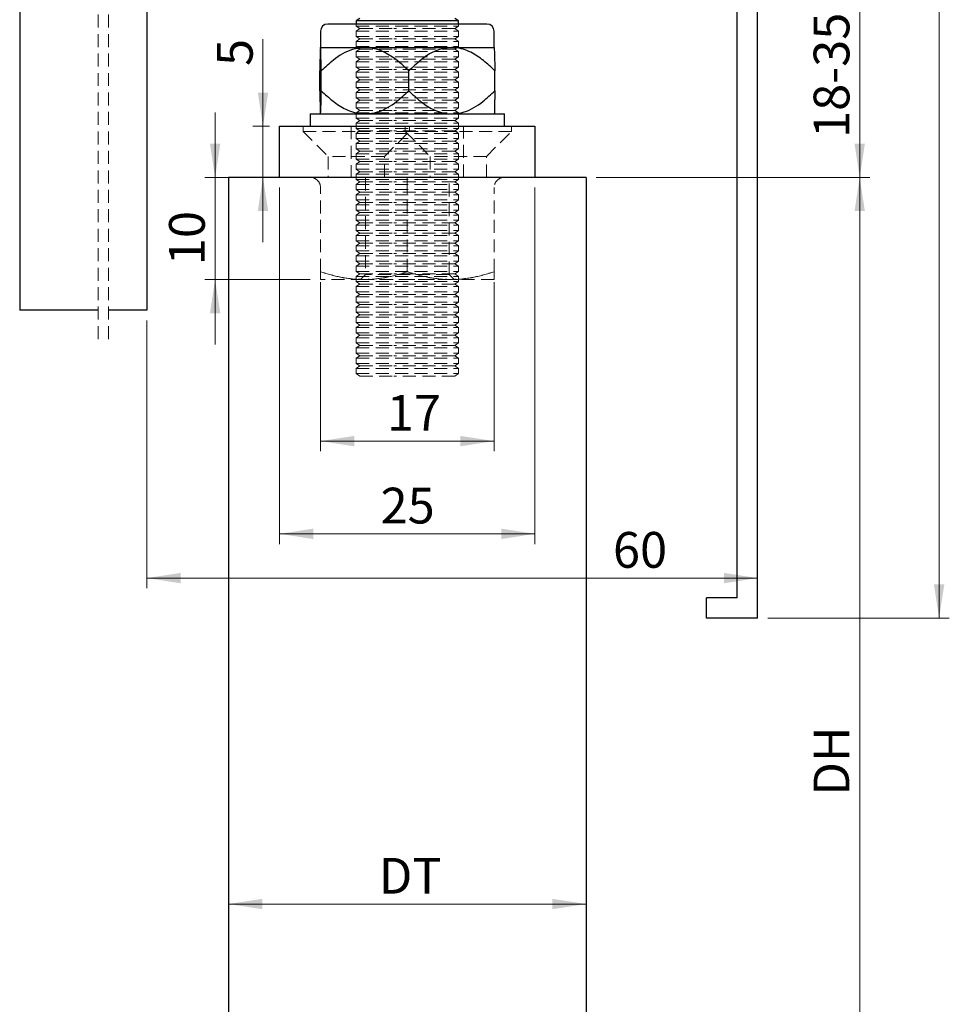
# Model space of a CAD drawing. Units: millimetres. Extents: x 5 to 318, y 1 to 1217.
# Drawn here: x 9 to 100, y 123 to 219 of the extents above; entities that cross this region are included whole.
import ezdxf

# ---------------------------------------------------------------- set-up
doc = ezdxf.new("R2010")
doc.units = ezdxf.units.MM
doc.linetypes.add('HIDDEN', pattern=[1.905, 1.27, -0.635])
doc.styles.add('SLDTEXTSTYLE0', font='TXT', dxfattribs={"width": 0.75})
doc.dimstyles.new('SLDDIMSTYLE1', dxfattribs={"dimtxt": 3.5, "dimasz": 3.302, "dimexe": 0, "dimexo": 0.0625, "dimgap": 0.875, "dimtad": 1, "dimdec": 0, "dimrnd": 1e-09, "dimzin": 12, "dimdsep": 46, "dimtxsty": 'SLDTEXTSTYLE0', "dimsah": 1, "dimcen": 0.09, "dimadec": 0, "dimazin": 3, "dimtfac": 1, "dimtdec": 0, "dimtofl": 0, "dimtmove": 0, "dimatfit": 3, "dimfxl": 1, "dimfrac": 2, "dimtolj": 1, "dimtzin": 12, "dimarcsym": 0})
doc.dimstyles.new('SLDDIMSTYLE2', dxfattribs={"dimtxt": 3.5, "dimasz": 3.302, "dimexe": 0, "dimexo": 0.0625, "dimgap": 0.875, "dimtad": 1, "dimdec": 0, "dimrnd": 1e-09, "dimzin": 12, "dimdsep": 46, "dimtxsty": 'SLDTEXTSTYLE0', "dimsah": 1, "dimcen": 0.09, "dimadec": 0, "dimazin": 3, "dimtfac": 1, "dimtdec": 0, "dimtmove": 0, "dimatfit": 0, "dimfxl": 1, "dimfrac": 2, "dimtolj": 1, "dimtzin": 12, "dimarcsym": 0})

# ---------------------------------------------------------------- blocks, each defined once
blk = doc.blocks.new('_D_15')
at = {"color": 7, "linetype": 'Continuous', "lineweight": 18}
for p, q in [((21.736, 189.446), (21.736, 163.232)), ((21.736, 164.232), (81.534, 164.232))]:
    blk.add_line(p, q, dxfattribs=at)
for points in [[(21.736, 164.232), (25.038, 163.724), (25.038, 164.74)], [(81.534, 164.232), (78.232, 164.74), (78.232, 163.724)]]:
    blk.add_solid(points, dxfattribs=at)
at = {"color": 7, "linetype": 'Continuous', "lineweight": 18, "insert": (67.374, 168.743), "char_height": 3.5, "attachment_point": 1, "style": 'SLDTEXTSTYLE0'}
blk.add_mtext('60', dxfattribs=at)
blk = doc.blocks.new('_D_16')
at = {"color": 7, "linetype": 'Continuous', "lineweight": 18}
for p, q in [((82.534, 310.306), (100.309, 310.306)), ((99.309, 160.306), (99.309, 310.306)), ((82.534, 160.306), (100.309, 160.306))]:
    blk.add_line(p, q, dxfattribs=at)
for points in [[(99.309, 310.306), (98.801, 307.004), (99.817, 307.004)], [(99.309, 160.306), (99.817, 163.608), (98.801, 163.608)]]:
    blk.add_solid(points, dxfattribs=at)
at = {"color": 7, "linetype": 'Continuous', "lineweight": 18, "insert": (94.797, 244.384), "char_height": 3.5, "attachment_point": 1, "rotation": 90, "style": 'SLDTEXTSTYLE0'}
blk.add_mtext('150', dxfattribs=at)
blk = doc.blocks.new('_D_17')
at = {"color": 7, "linetype": 'Continuous', "lineweight": 18}
for p, q in [((68.236, 226.446), (92.534, 226.446)), ((91.534, 226.446), (91.534, 203.446)), ((65.736, 203.446), (92.534, 203.446))]:
    blk.add_line(p, q, dxfattribs=at)
for points in [[(91.534, 226.446), (91.026, 223.144), (92.042, 223.144)], [(91.534, 203.446), (92.042, 206.748), (91.026, 206.748)]]:
    blk.add_solid(points, dxfattribs=at)
at = {"color": 7, "linetype": 'Continuous', "lineweight": 18, "insert": (87.022, 207.306), "char_height": 3.5, "attachment_point": 1, "rotation": 90, "style": 'SLDTEXTSTYLE0'}
blk.add_mtext('18-35', dxfattribs=at)
blk = doc.blocks.new('_D_18')
at = {"color": 7, "linetype": 'Continuous', "lineweight": 18}
for p, q in [((65.736, 203.446), (92.534, 203.446)), ((91.534, 203.446), (91.534, 38.295)), ((65.736, 38.295), (92.534, 38.295))]:
    blk.add_line(p, q, dxfattribs=at)
for points in [[(91.534, 203.446), (91.026, 200.144), (92.042, 200.144)], [(91.534, 38.295), (92.042, 41.597), (91.026, 41.597)]]:
    blk.add_solid(points, dxfattribs=at)
at = {"color": 7, "linetype": 'Continuous', "lineweight": 18, "insert": (87.022, 142.943), "char_height": 3.5, "attachment_point": 1, "rotation": 90, "style": 'SLDTEXTSTYLE0'}
blk.add_mtext('DH', dxfattribs=at)
blk = doc.blocks.new('_D_24')
at = {"color": 7, "linetype": 'Continuous', "lineweight": 18}
blk.add_line((29.736, 132.338), (64.736, 132.338), dxfattribs=at)
for points in [[(29.736, 132.338), (33.038, 131.83), (33.038, 132.846)], [(64.736, 132.338), (61.434, 132.846), (61.434, 131.83)]]:
    blk.add_solid(points, dxfattribs=at)
at = {"color": 7, "linetype": 'Continuous', "lineweight": 18, "insert": (44.445, 136.85), "char_height": 3.5, "attachment_point": 1, "style": 'SLDTEXTSTYLE0'}
blk.add_mtext('DT', dxfattribs=at)
blk = doc.blocks.new('_D_25')
at = {"color": 7, "linetype": 'Continuous', "lineweight": 18}
for p, q in [((33.103, 208.446), (33.103, 216.958)), ((33.736, 208.446), (32.103, 208.446)), ((33.103, 203.446), (33.103, 208.446)), ((33.736, 203.446), (32.103, 203.446)), ((33.103, 203.446), (33.103, 197.096))]:
    blk.add_line(p, q, dxfattribs=at)
for points in [[(33.103, 208.446), (33.611, 211.748), (32.595, 211.748)], [(33.103, 203.446), (32.595, 200.144), (33.611, 200.144)]]:
    blk.add_solid(points, dxfattribs=at)
at = {"color": 7, "linetype": 'Continuous', "lineweight": 18, "insert": (28.592, 214.343), "char_height": 3.5, "attachment_point": 1, "rotation": 90, "style": 'SLDTEXTSTYLE0'}
blk.add_mtext('5', dxfattribs=at)
blk = doc.blocks.new('_D_26')
at = {"color": 7, "linetype": 'Continuous', "lineweight": 18}
for p, q in [((28.416, 203.446), (28.416, 209.796)), ((33.736, 203.446), (27.416, 203.446)), ((28.416, 203.446), (28.416, 193.446)), ((37.736, 193.446), (27.416, 193.446)), ((28.416, 193.446), (28.416, 187.096))]:
    blk.add_line(p, q, dxfattribs=at)
for points in [[(28.416, 203.446), (28.924, 206.748), (27.908, 206.748)], [(28.416, 193.446), (27.908, 190.144), (28.924, 190.144)]]:
    blk.add_solid(points, dxfattribs=at)
at = {"color": 7, "linetype": 'Continuous', "lineweight": 18, "insert": (23.904, 194.856), "char_height": 3.5, "attachment_point": 1, "rotation": 90, "style": 'SLDTEXTSTYLE0'}
blk.add_mtext('10', dxfattribs=at)
blk = doc.blocks.new('_D_27')
at = {"color": 7, "linetype": 'Continuous', "lineweight": 18}
for p, q in [((38.736, 193.205), (38.736, 176.637)), ((55.736, 193.205), (55.736, 176.637)), ((38.736, 177.637), (55.736, 177.637))]:
    blk.add_line(p, q, dxfattribs=at)
for points in [[(38.736, 177.637), (42.038, 177.129), (42.038, 178.145)], [(55.736, 177.637), (52.434, 178.145), (52.434, 177.129)]]:
    blk.add_solid(points, dxfattribs=at)
at = {"color": 7, "linetype": 'Continuous', "lineweight": 18, "insert": (45.239, 182.149), "char_height": 3.5, "attachment_point": 1, "style": 'SLDTEXTSTYLE0'}
blk.add_mtext('17', dxfattribs=at)
blk = doc.blocks.new('_D_28')
at = {"color": 7, "linetype": 'Continuous', "lineweight": 18}
for p, q in [((34.736, 202.446), (34.736, 167.562)), ((59.736, 202.446), (59.736, 167.562)), ((59.736, 168.562), (34.736, 168.562))]:
    blk.add_line(p, q, dxfattribs=at)
for points in [[(34.736, 168.562), (38.038, 168.054), (38.038, 169.07)], [(59.736, 168.562), (56.434, 169.07), (56.434, 168.054)]]:
    blk.add_solid(points, dxfattribs=at)
at = {"color": 7, "linetype": 'Continuous', "lineweight": 18, "insert": (44.617, 173.074), "char_height": 3.5, "attachment_point": 1, "style": 'SLDTEXTSTYLE0'}
blk.add_mtext('25', dxfattribs=at)

msp = doc.modelspace()

# ---------------------------------------------------------------- linework, layer by layer
at = {"color": 7, "linetype": 'Continuous', "lineweight": 25}
for p, q in [((81.534, 160.306), (81.534, 310.306)), ((9.279, 307.446), (9.279, 190.446)), ((21.736, 307.446), (21.736, 190.446)), ((79.534, 162.306), (79.534, 225.246)), ((42.586, 218.997), (42.236, 218.752)), ((42.236, 218.752), (42.236, 218.446)), ((52.236, 218.752), (42.236, 218.752)), ((52.236, 218.752), (51.886, 218.997)), ((52.236, 218.446), (52.236, 218.752)), ((55.035, 218.446), (39.437, 218.446)), ((38.737, 217.746), (38.737, 216.146)), ((55.735, 216.146), (55.735, 217.746)), ((38.737, 216.146), (43.095, 216.146)), ((43.095, 216.146), (51.594, 216.146)), ((51.594, 216.146), (55.735, 216.146)), ((38.665, 211.923), (38.665, 213.868)), ((38.809, 211.923), (38.809, 213.868)), ((47.38, 211.923), (47.38, 213.868)), ((55.807, 211.923), (55.807, 213.868)), ((37.736, 209.646), (37.736, 208.446)), ((37.736, 209.646), (56.736, 209.646)), ((56.736, 208.446), (56.736, 209.646)), ((34.736, 203.446), (34.736, 208.446)), ((34.736, 208.446), (59.736, 208.446)), ((59.736, 208.446), (59.736, 203.446)), ((64.736, 203.446), (29.736, 203.446)), ((29.736, 203.446), (29.736, 115.639)), ((64.736, 203.446), (64.736, 115.639)), ((16.972, 190.446), (9.279, 190.446)), ((21.736, 190.446), (17.972, 190.446)), ((79.534, 162.306), (76.536, 162.306)), ((76.536, 160.306), (76.536, 162.306)), ((81.534, 160.306), (76.536, 160.306))]:
    msp.add_line(p, q, dxfattribs=at)
at = {"color": 7, "linetype": 'HIDDEN', "lineweight": 18}
for p, q in [((16.972, 247.946), (16.972, 187.271)), ((17.972, 247.946), (17.972, 187.271)), ((42.236, 218.752), (47.236, 218.752)), ((47.236, 218.752), (52.236, 218.752)), ((42.236, 218.446), (42.236, 218.242)), ((42.236, 218.242), (52.236, 218.242)), ((42.236, 218.242), (42.586, 217.997)), ((42.586, 217.997), (42.236, 217.752)), ((42.586, 217.997), (45.926, 217.997)), ((51.886, 217.997), (45.926, 217.997)), ((51.886, 217.997), (52.236, 218.242)), ((52.236, 217.752), (51.886, 217.997)), ((52.236, 218.242), (52.236, 218.446)), ((42.236, 217.752), (52.236, 217.752)), ((42.236, 217.752), (42.236, 217.242)), ((42.236, 217.242), (52.236, 217.242)), ((42.236, 217.242), (42.586, 216.997)), ((42.586, 216.997), (42.236, 216.752)), ((42.586, 216.997), (45.926, 216.997)), ((51.886, 216.997), (45.926, 216.997)), ((51.886, 216.997), (52.236, 217.242)), ((52.236, 216.752), (51.886, 216.997)), ((52.236, 217.242), (52.236, 217.752)), ((42.236, 216.752), (52.236, 216.752)), ((42.236, 216.752), (42.236, 216.242)), ((42.236, 216.242), (52.236, 216.242)), ((42.236, 216.242), (42.586, 215.997)), ((42.586, 215.997), (42.236, 215.752)), ((42.586, 215.997), (45.926, 215.997)), ((51.886, 215.997), (45.926, 215.997)), ((51.886, 215.997), (52.236, 216.242)), ((52.236, 215.752), (51.886, 215.997)), ((52.236, 216.242), (52.236, 216.752)), ((42.236, 215.752), (52.236, 215.752)), ((42.236, 215.752), (42.236, 215.242)), ((42.236, 215.242), (52.236, 215.242)), ((42.236, 215.242), (42.586, 214.997)), ((42.586, 214.997), (42.236, 214.752)), ((42.586, 214.997), (45.926, 214.997)), ((51.886, 214.997), (45.926, 214.997)), ((51.886, 214.997), (52.236, 215.242)), ((52.236, 214.752), (51.886, 214.997)), ((52.236, 215.242), (52.236, 215.752)), ((42.236, 214.752), (52.236, 214.752)), ((42.236, 214.752), (42.236, 214.242)), ((42.236, 214.242), (52.236, 214.242)), ((42.236, 214.242), (42.586, 213.997)), ((42.586, 213.997), (42.236, 213.752)), ((42.586, 213.997), (45.926, 213.997)), ((51.886, 213.997), (45.926, 213.997)), ((51.886, 213.997), (52.236, 214.242)), ((52.236, 213.752), (51.886, 213.997)), ((52.236, 214.242), (52.236, 214.752)), ((42.236, 213.752), (52.236, 213.752)), ((42.236, 213.752), (42.236, 213.242)), ((42.236, 213.242), (52.236, 213.242)), ((42.236, 213.242), (42.586, 212.997)), ((42.586, 212.997), (42.236, 212.752)), ((42.586, 212.997), (45.926, 212.997)), ((51.886, 212.997), (45.926, 212.997)), ((51.886, 212.997), (52.236, 213.242)), ((52.236, 212.752), (51.886, 212.997)), ((52.236, 213.242), (52.236, 213.752)), ((42.236, 212.752), (52.236, 212.752)), ((42.236, 212.752), (42.236, 212.242)), ((42.236, 212.242), (52.236, 212.242)), ((42.236, 212.242), (42.586, 211.997)), ((42.586, 211.997), (42.236, 211.752)), ((42.586, 211.997), (45.926, 211.997)), ((51.886, 211.997), (45.926, 211.997)), ((51.886, 211.997), (52.236, 212.242)), ((52.236, 211.752), (51.886, 211.997)), ((52.236, 212.242), (52.236, 212.752)), ((42.236, 211.752), (52.236, 211.752)), ((42.236, 211.752), (42.236, 211.242)), ((42.236, 211.242), (52.236, 211.242)), ((42.236, 211.242), (42.586, 210.997)), ((51.886, 210.997), (52.236, 211.242)), ((52.236, 211.242), (52.236, 211.752)), ((42.586, 210.997), (42.236, 210.752)), ((42.236, 210.752), (52.236, 210.752)), ((42.236, 210.752), (42.236, 210.242)), ((42.236, 210.242), (52.236, 210.242)), ((42.236, 210.242), (42.586, 209.997)), ((42.586, 210.997), (45.926, 210.997)), ((51.886, 210.997), (45.926, 210.997)), ((52.236, 210.752), (51.886, 210.997)), ((51.886, 209.997), (52.236, 210.242)), ((52.236, 210.242), (52.236, 210.752)), ((42.586, 209.997), (42.236, 209.752)), ((42.236, 209.752), (52.236, 209.752)), ((42.236, 209.752), (42.236, 209.242)), ((42.236, 209.242), (52.236, 209.242)), ((42.236, 209.242), (42.586, 208.997)), ((42.586, 209.997), (45.926, 209.997)), ((51.886, 209.997), (45.926, 209.997)), ((52.236, 209.752), (51.886, 209.997)), ((51.886, 208.997), (52.236, 209.242)), ((52.236, 209.242), (52.236, 209.752)), ((34.736, 203.446), (34.736, 208.446)), ((34.736, 208.446), (59.736, 208.446)), ((37.036, 208.446), (42.236, 208.446)), ((37.036, 208.446), (37.036, 207.936)), ((37.036, 208.446), (37.036, 207.936)), ((37.036, 208.446), (37.036, 207.936)), ((41.736, 208.446), (47.236, 208.446)), ((41.736, 208.446), (41.736, 203.446)), ((42.586, 208.997), (42.236, 208.752)), ((42.236, 208.752), (52.236, 208.752)), ((42.236, 208.752), (42.236, 208.242)), ((47.436, 208.446), (42.236, 208.446)), ((42.236, 208.242), (52.236, 208.242)), ((42.236, 208.242), (42.586, 207.997)), ((42.586, 208.997), (45.926, 208.997)), ((51.886, 208.997), (45.926, 208.997)), ((47.036, 208.446), (52.236, 208.446)), ((47.036, 208.446), (47.036, 207.936)), ((47.036, 208.446), (47.036, 207.936)), ((47.036, 208.446), (47.036, 207.936)), ((52.736, 208.446), (47.236, 208.446)), ((47.436, 207.936), (47.436, 208.446)), ((47.436, 207.936), (47.436, 208.446)), ((47.436, 207.936), (47.436, 208.446)), ((52.236, 208.752), (51.886, 208.997)), ((51.886, 207.997), (52.236, 208.242)), ((52.236, 208.242), (52.236, 208.752)), ((57.436, 208.446), (52.236, 208.446)), ((52.736, 203.446), (52.736, 208.446)), ((57.436, 207.936), (57.436, 208.446)), ((57.436, 207.936), (57.436, 208.446)), ((57.436, 207.936), (57.436, 208.446)), ((59.736, 208.446), (59.736, 203.446)), ((37.036, 207.936), (43.582, 207.936)), ((37.036, 207.936), (42.236, 207.936)), ((37.036, 207.936), (39.486, 205.486)), ((37.036, 207.936), (39.486, 205.486)), ((37.036, 207.936), (39.486, 205.486)), ((42.586, 207.997), (42.236, 207.752)), ((47.436, 207.936), (42.236, 207.936)), ((42.236, 207.752), (52.236, 207.752)), ((42.236, 207.752), (42.236, 207.242)), ((42.236, 207.242), (52.236, 207.242)), ((42.236, 207.242), (42.586, 206.997)), ((42.586, 207.997), (45.926, 207.997)), ((47.436, 207.936), (43.582, 207.936)), ((44.986, 205.486), (47.436, 207.936)), ((44.986, 205.486), (47.436, 207.936)), ((44.986, 205.486), (47.436, 207.936)), ((51.886, 207.997), (45.926, 207.997)), ((47.036, 207.936), (53.582, 207.936)), ((47.036, 207.936), (52.236, 207.936)), ((47.036, 207.936), (49.486, 205.486)), ((47.036, 207.936), (49.486, 205.486)), ((47.036, 207.936), (49.486, 205.486)), ((52.236, 207.752), (51.886, 207.997)), ((51.886, 206.997), (52.236, 207.242)), ((57.436, 207.936), (52.236, 207.936)), ((52.236, 207.242), (52.236, 207.752)), ((57.436, 207.936), (53.582, 207.936)), ((54.986, 205.486), (57.436, 207.936)), ((54.986, 205.486), (57.436, 207.936)), ((54.986, 205.486), (57.436, 207.936)), ((42.586, 206.997), (42.236, 206.752)), ((42.236, 206.752), (52.236, 206.752)), ((42.236, 206.752), (42.236, 206.242)), ((42.236, 206.242), (52.236, 206.242)), ((42.236, 206.242), (42.586, 205.997)), ((42.586, 206.997), (45.926, 206.997)), ((51.886, 206.997), (45.926, 206.997)), ((52.236, 206.752), (51.886, 206.997)), ((51.886, 205.997), (52.236, 206.242)), ((52.236, 206.242), (52.236, 206.752)), ((44.986, 205.486), (39.486, 205.486)), ((39.486, 205.486), (39.486, 203.446)), ((39.486, 205.486), (39.486, 203.446)), ((39.486, 205.486), (39.486, 203.446)), ((44.974, 205.486), (39.498, 205.486)), ((42.586, 205.997), (42.236, 205.752)), ((42.236, 205.752), (52.236, 205.752)), ((42.236, 205.752), (42.236, 205.242)), ((42.236, 205.242), (52.236, 205.242)), ((42.236, 205.242), (42.586, 204.997)), ((42.586, 205.997), (45.926, 205.997)), ((44.986, 203.446), (44.986, 205.486)), ((44.986, 203.446), (44.986, 205.486)), ((44.986, 203.446), (44.986, 205.486)), ((51.886, 205.997), (45.926, 205.997)), ((54.986, 205.486), (49.486, 205.486)), ((49.486, 205.486), (49.486, 203.446)), ((49.486, 205.486), (49.486, 203.446)), ((49.486, 205.486), (49.486, 203.446)), ((54.974, 205.486), (49.498, 205.486)), ((52.236, 205.752), (51.886, 205.997)), ((51.886, 204.997), (52.236, 205.242)), ((52.236, 205.242), (52.236, 205.752)), ((54.986, 203.446), (54.986, 205.486)), ((54.986, 203.446), (54.986, 205.486)), ((54.986, 203.446), (54.986, 205.486)), ((42.586, 204.997), (42.236, 204.752)), ((42.236, 204.752), (52.236, 204.752)), ((42.236, 204.752), (42.236, 204.242)), ((42.586, 204.997), (45.926, 204.997)), ((51.886, 204.997), (45.926, 204.997)), ((52.236, 204.752), (51.886, 204.997)), ((52.236, 204.242), (52.236, 204.752)), ((59.736, 203.446), (34.736, 203.446)), ((37.736, 203.446), (47.236, 203.446)), ((44.974, 203.446), (39.498, 203.446)), ((41.736, 203.446), (47.236, 203.446)), ((42.236, 204.242), (52.236, 204.242)), ((42.236, 204.242), (42.586, 203.997)), ((42.586, 203.997), (42.236, 203.752)), ((42.236, 203.752), (52.236, 203.752)), ((42.236, 203.752), (42.236, 203.242)), ((42.586, 203.997), (45.926, 203.997)), ((43.136, 203.446), (43.136, 193.946)), ((51.324, 203.446), (43.147, 203.446)), ((51.886, 203.997), (45.926, 203.997)), ((47.236, 202.446), (47.236, 203.446)), ((47.236, 203.446), (56.736, 203.446)), ((52.736, 203.446), (47.236, 203.446)), ((54.974, 203.446), (49.498, 203.446)), ((51.336, 193.946), (51.336, 203.446)), ((51.886, 203.997), (52.236, 204.242)), ((52.236, 203.752), (51.886, 203.997)), ((52.236, 203.242), (52.236, 203.752)), ((38.736, 194.205), (38.736, 202.446)), ((42.236, 203.242), (52.236, 203.242)), ((42.236, 203.242), (42.586, 202.997)), ((42.586, 202.997), (42.236, 202.752)), ((42.236, 202.752), (52.236, 202.752)), ((42.236, 202.752), (42.236, 202.242)), ((42.586, 202.997), (45.926, 202.997)), ((51.886, 202.997), (45.926, 202.997)), ((47.236, 194.205), (47.236, 202.446)), ((51.886, 202.997), (52.236, 203.242)), ((52.236, 202.752), (51.886, 202.997)), ((52.236, 202.242), (52.236, 202.752)), ((55.736, 194.205), (55.736, 202.446)), ((42.236, 202.242), (52.236, 202.242)), ((42.236, 202.242), (42.586, 201.997)), ((42.586, 201.997), (42.236, 201.752)), ((42.236, 201.752), (52.236, 201.752)), ((42.236, 201.752), (42.236, 201.242)), ((42.586, 201.997), (45.926, 201.997)), ((51.886, 201.997), (45.926, 201.997)), ((51.886, 201.997), (52.236, 202.242)), ((52.236, 201.752), (51.886, 201.997)), ((52.236, 201.242), (52.236, 201.752)), ((42.236, 201.242), (52.236, 201.242)), ((42.236, 201.242), (42.586, 200.997)), ((42.586, 200.997), (42.236, 200.752)), ((42.236, 200.752), (52.236, 200.752)), ((42.236, 200.752), (42.236, 200.242)), ((42.586, 200.997), (45.926, 200.997)), ((51.886, 200.997), (45.926, 200.997)), ((51.886, 200.997), (52.236, 201.242)), ((52.236, 200.752), (51.886, 200.997)), ((52.236, 200.242), (52.236, 200.752)), ((42.236, 200.242), (52.236, 200.242)), ((42.236, 200.242), (42.586, 199.997)), ((42.586, 199.997), (42.236, 199.752)), ((42.236, 199.752), (52.236, 199.752)), ((42.236, 199.752), (42.236, 199.242)), ((42.586, 199.997), (45.926, 199.997)), ((51.886, 199.997), (45.926, 199.997)), ((51.886, 199.997), (52.236, 200.242)), ((52.236, 199.752), (51.886, 199.997)), ((52.236, 199.242), (52.236, 199.752)), ((42.236, 199.242), (52.236, 199.242)), ((42.236, 199.242), (42.586, 198.997)), ((42.586, 198.997), (42.236, 198.752)), ((42.236, 198.752), (52.236, 198.752)), ((42.236, 198.752), (42.236, 198.242)), ((42.586, 198.997), (45.926, 198.997)), ((51.886, 198.997), (45.926, 198.997)), ((51.886, 198.997), (52.236, 199.242)), ((52.236, 198.752), (51.886, 198.997)), ((52.236, 198.242), (52.236, 198.752)), ((42.236, 198.242), (52.236, 198.242)), ((42.236, 198.242), (42.586, 197.997)), ((42.586, 197.997), (42.236, 197.752)), ((42.236, 197.752), (52.236, 197.752)), ((42.236, 197.752), (42.236, 197.242)), ((42.586, 197.997), (45.926, 197.997)), ((51.886, 197.997), (45.926, 197.997)), ((51.886, 197.997), (52.236, 198.242)), ((52.236, 197.752), (51.886, 197.997)), ((52.236, 197.242), (52.236, 197.752)), ((42.236, 197.242), (52.236, 197.242)), ((42.236, 197.242), (42.586, 196.997)), ((42.586, 196.997), (42.236, 196.752)), ((42.236, 196.752), (52.236, 196.752)), ((42.236, 196.752), (42.236, 196.242)), ((42.586, 196.997), (45.926, 196.997)), ((51.886, 196.997), (45.926, 196.997)), ((51.886, 196.997), (52.236, 197.242)), ((52.236, 196.752), (51.886, 196.997)), ((52.236, 196.242), (52.236, 196.752)), ((42.236, 196.242), (52.236, 196.242)), ((42.236, 196.242), (42.586, 195.997)), ((42.586, 195.997), (42.236, 195.752)), ((42.236, 195.752), (52.236, 195.752)), ((42.236, 195.752), (42.236, 195.242)), ((42.586, 195.997), (45.926, 195.997)), ((51.886, 195.997), (45.926, 195.997)), ((51.886, 195.997), (52.236, 196.242)), ((52.236, 195.752), (51.886, 195.997)), ((52.236, 195.242), (52.236, 195.752)), ((42.236, 195.242), (52.236, 195.242)), ((42.236, 195.242), (42.586, 194.997)), ((42.586, 194.997), (42.236, 194.752)), ((42.236, 194.752), (52.236, 194.752)), ((42.236, 194.752), (42.236, 194.242)), ((42.586, 194.997), (45.926, 194.997)), ((51.886, 194.997), (45.926, 194.997)), ((51.886, 194.997), (52.236, 195.242)), ((52.236, 194.752), (51.886, 194.997)), ((52.236, 194.242), (52.236, 194.752)), ((38.736, 194.205), (38.736, 193.446)), ((38.736, 193.446), (38.736, 194.205)), ((42.236, 194.242), (52.236, 194.242)), ((42.236, 194.242), (42.586, 193.997)), ((42.586, 193.997), (42.236, 193.752)), ((42.236, 193.752), (52.236, 193.752)), ((42.236, 193.752), (42.236, 193.242)), ((42.586, 193.997), (45.926, 193.997)), ((43.136, 193.946), (42.636, 193.446)), ((51.336, 193.946), (43.136, 193.946)), ((51.886, 193.997), (45.926, 193.997)), ((51.836, 193.446), (51.336, 193.946)), ((51.886, 193.997), (52.236, 194.242)), ((52.236, 193.752), (51.886, 193.997)), ((52.236, 193.242), (52.236, 193.752)), ((55.736, 193.446), (55.736, 194.205)), ((55.736, 194.205), (55.736, 193.446)), ((42.986, 193.446), (38.736, 193.446)), ((42.236, 193.242), (52.236, 193.242)), ((42.236, 193.242), (42.586, 192.997)), ((42.586, 192.997), (42.236, 192.752)), ((42.236, 192.752), (52.236, 192.752)), ((42.236, 192.752), (42.236, 192.242)), ((42.586, 192.997), (45.926, 192.997)), ((42.683, 193.446), (47.236, 193.446)), ((51.486, 193.446), (42.986, 193.446)), ((51.886, 192.997), (45.926, 192.997)), ((51.789, 193.446), (47.236, 193.446)), ((55.736, 193.446), (51.486, 193.446)), ((51.886, 192.997), (52.236, 193.242)), ((52.236, 192.752), (51.886, 192.997)), ((52.236, 192.242), (52.236, 192.752)), ((42.236, 192.242), (52.236, 192.242)), ((42.236, 192.242), (42.586, 191.997)), ((42.586, 191.997), (42.236, 191.752)), ((42.236, 191.752), (52.236, 191.752)), ((42.236, 191.752), (42.236, 191.242)), ((42.586, 191.997), (45.926, 191.997)), ((51.886, 191.997), (45.926, 191.997)), ((51.886, 191.997), (52.236, 192.242)), ((52.236, 191.752), (51.886, 191.997)), ((52.236, 191.242), (52.236, 191.752)), ((42.236, 191.242), (52.236, 191.242)), ((42.236, 191.242), (42.586, 190.997)), ((42.586, 190.997), (42.236, 190.752)), ((42.586, 190.997), (45.926, 190.997)), ((51.886, 190.997), (45.926, 190.997)), ((51.886, 190.997), (52.236, 191.242)), ((52.236, 190.752), (51.886, 190.997)), ((42.236, 190.752), (52.236, 190.752)), ((42.236, 190.752), (42.236, 190.242)), ((42.236, 190.242), (52.236, 190.242)), ((42.236, 190.242), (42.586, 189.997)), ((42.586, 189.997), (42.236, 189.752)), ((42.586, 189.997), (45.926, 189.997)), ((51.886, 189.997), (45.926, 189.997)), ((51.886, 189.997), (52.236, 190.242)), ((52.236, 189.752), (51.886, 189.997)), ((52.236, 190.242), (52.236, 190.752)), ((42.236, 189.752), (52.236, 189.752)), ((42.236, 189.752), (42.236, 189.242)), ((42.236, 189.242), (52.236, 189.242)), ((42.236, 189.242), (42.586, 188.997)), ((42.586, 188.997), (42.236, 188.752)), ((42.586, 188.997), (45.926, 188.997)), ((51.886, 188.997), (45.926, 188.997)), ((51.886, 188.997), (52.236, 189.242)), ((52.236, 188.752), (51.886, 188.997)), ((52.236, 189.242), (52.236, 189.752)), ((42.236, 188.752), (52.236, 188.752)), ((42.236, 188.752), (42.236, 188.242)), ((42.236, 188.242), (52.236, 188.242)), ((42.236, 188.242), (42.586, 187.997)), ((42.586, 187.997), (42.236, 187.752)), ((42.586, 187.997), (45.926, 187.997)), ((51.886, 187.997), (45.926, 187.997)), ((51.886, 187.997), (52.236, 188.242)), ((52.236, 187.752), (51.886, 187.997)), ((52.236, 188.242), (52.236, 188.752)), ((42.236, 187.752), (52.236, 187.752)), ((42.236, 187.752), (42.236, 187.242)), ((42.236, 187.242), (52.236, 187.242)), ((42.236, 187.242), (42.586, 186.997)), ((42.586, 186.997), (42.236, 186.752)), ((42.586, 186.997), (45.926, 186.997)), ((51.886, 186.997), (45.926, 186.997)), ((51.886, 186.997), (52.236, 187.242)), ((52.236, 186.752), (51.886, 186.997)), ((52.236, 187.242), (52.236, 187.752)), ((42.236, 186.752), (52.236, 186.752)), ((42.236, 186.752), (42.236, 186.242)), ((42.236, 186.242), (52.236, 186.242)), ((42.236, 186.242), (42.586, 185.997)), ((42.586, 185.997), (42.236, 185.752)), ((42.586, 185.997), (45.926, 185.997)), ((51.886, 185.997), (45.926, 185.997)), ((51.886, 185.997), (52.236, 186.242)), ((52.236, 185.752), (51.886, 185.997)), ((52.236, 186.242), (52.236, 186.752)), ((42.236, 185.752), (52.236, 185.752)), ((42.236, 185.752), (42.236, 185.242)), ((42.236, 185.242), (52.236, 185.242)), ((42.236, 185.242), (42.586, 184.997)), ((42.586, 184.997), (42.236, 184.752)), ((42.586, 184.997), (45.926, 184.997)), ((51.886, 184.997), (45.926, 184.997)), ((51.886, 184.997), (52.236, 185.242)), ((52.236, 184.752), (51.886, 184.997)), ((52.236, 185.242), (52.236, 185.752)), ((42.236, 184.752), (52.236, 184.752)), ((42.236, 184.752), (42.236, 184.242)), ((42.236, 184.242), (52.236, 184.242)), ((42.236, 184.242), (42.586, 183.997)), ((51.886, 183.997), (52.236, 184.242)), ((52.236, 184.242), (52.236, 184.752)), ((42.586, 183.997), (45.926, 183.997)), ((51.886, 183.997), (45.926, 183.997))]:
    msp.add_line(p, q, dxfattribs=at)
at = {"color": 7, "linetype": 'Continuous', "lineweight": 25}
for centre, start, end in [((39.437, 217.746), 90.00207, 179.99768), ((55.035, 217.746), 0.00228, 89.99787)]:
    msp.add_arc(centre, 0.7, start, end, dxfattribs=at)
at = {"color": 7, "linetype": 'HIDDEN', "lineweight": 18}
for centre, start, end in [((37.736, 202.446), 359.99935, 90.00139), ((56.736, 202.446), 89.99866, 180.0006)]:
    msp.add_arc(centre, 1, start, end, dxfattribs=at)
at = {"color": 7, "linetype": 'Continuous', "lineweight": 25}
for points, knots in [([(38.737, 216.146), (38.729, 216.078), (38.685, 215.672), (38.69, 214.91), (38.673, 214.219), (38.665, 213.868)], [0, 0, 0, 0, 0.089275, 0.538123, 1, 1, 1, 1]), ([(38.809, 213.868), (38.807, 214.204), (38.804, 214.81), (38.744, 215.554), (38.793, 215.995), (38.739, 216.141), (38.737, 216.146)], [0, 0, 0, 0, 0.440096, 0.795764, 0.992542, 1, 1, 1, 1]), ([(43.095, 216.146), (42.676, 216.101), (41.551, 215.982), (40.098, 215.069), (39.196, 214.229), (38.809, 213.868)], [0, 0, 0, 0, 0.2522, 0.679083, 1, 1, 1, 1]), ([(47.38, 213.868), (47.013, 214.214), (46.277, 214.906), (44.982, 215.753), (43.858, 216.124), (43.21, 216.143), (43.095, 216.146)], [0, 0, 0, 0, 0.304389, 0.608871, 0.930249, 1, 1, 1, 1]), ([(51.594, 216.146), (51.182, 216.101), (50.073, 215.981), (48.645, 215.066), (47.761, 214.229), (47.38, 213.868)], [0, 0, 0, 0, 0.251248, 0.678036, 1, 1, 1, 1]), ([(55.807, 213.868), (55.446, 214.214), (54.724, 214.904), (53.452, 215.752), (52.345, 216.124), (51.707, 216.143), (51.594, 216.146)], [0, 0, 0, 0, 0.3053963, 0.6100895, 0.9305407, 1, 1, 1, 1]), ([(55.735, 216.146), (55.742, 216.078), (55.787, 215.672), (55.782, 214.91), (55.799, 214.219), (55.807, 213.868)], [0, 0, 0, 0, 0.0892746, 0.5381229, 1, 1, 1, 1]), ([(38.665, 211.923), (38.667, 211.588), (38.67, 210.982), (38.729, 210.237), (38.681, 209.797), (38.735, 209.651), (38.737, 209.646)], [0, 0, 0, 0, 0.440096, 0.795738, 0.992542, 1, 1, 1, 1]), ([(38.737, 209.646), (38.744, 209.713), (38.789, 210.12), (38.784, 210.881), (38.8, 211.573), (38.809, 211.923)], [0, 0, 0, 0, 0.089275, 0.538149, 1, 1, 1, 1]), ([(38.809, 211.923), (39.177, 211.578), (39.912, 210.886), (41.207, 210.038), (42.331, 209.668), (42.979, 209.649), (43.095, 209.646)], [0, 0, 0, 0, 0.304389, 0.608871, 0.930249, 1, 1, 1, 1]), ([(43.095, 209.646), (43.513, 209.69), (44.639, 209.81), (46.091, 210.723), (46.993, 211.563), (47.38, 211.923)], [0, 0, 0, 0, 0.2522, 0.679083, 1, 1, 1, 1]), ([(47.38, 211.923), (47.741, 211.578), (48.463, 210.887), (49.735, 210.04), (50.843, 209.668), (51.48, 209.649), (51.594, 209.646)], [0, 0, 0, 0, 0.305396, 0.610089, 0.930541, 1, 1, 1, 1]), ([(51.594, 209.646), (52.005, 209.69), (53.115, 209.811), (54.542, 210.725), (55.427, 211.563), (55.807, 211.923)], [0, 0, 0, 0, 0.251248, 0.678036, 1, 1, 1, 1]), ([(55.807, 211.923), (55.805, 211.588), (55.802, 210.982), (55.743, 210.237), (55.791, 209.797), (55.737, 209.651), (55.735, 209.646)], [0, 0, 0, 0, 0.440096, 0.795738, 0.992542, 1, 1, 1, 1])]:
    msp.add_open_spline(points, degree=3, knots=knots, dxfattribs=at)
at = {"color": 7, "linetype": 'HIDDEN', "lineweight": 18}
for points, knots in [([(42.986, 193.446), (42.885, 193.447), (42.121, 193.454), (40.676, 193.621), (39.388, 194.009), (38.736, 194.205)], [0, 0, 0, 0, 0.069759, 0.529021, 1, 1, 1, 1]), ([(38.736, 194.205), (39.425, 193.993), (40.81, 193.566), (42.258, 193.486), (42.986, 193.446)], [0, 0, 0, 0, 0.497232, 1, 1, 1, 1]), ([(47.236, 194.205), (46.547, 193.993), (45.161, 193.566), (43.714, 193.486), (42.986, 193.446)], [0, 0, 0, 0, 0.497232, 1, 1, 1, 1]), ([(42.986, 193.446), (43.087, 193.447), (43.851, 193.454), (45.296, 193.621), (46.584, 194.009), (47.236, 194.205)], [0, 0, 0, 0, 0.069759, 0.529021, 1, 1, 1, 1]), ([(51.486, 193.446), (51.385, 193.447), (50.621, 193.454), (49.176, 193.621), (47.888, 194.009), (47.236, 194.205)], [0, 0, 0, 0, 0.069759, 0.529021, 1, 1, 1, 1]), ([(47.236, 194.205), (47.925, 193.993), (49.31, 193.566), (50.758, 193.486), (51.486, 193.446)], [0, 0, 0, 0, 0.497232, 1, 1, 1, 1]), ([(55.736, 194.205), (55.047, 193.993), (53.661, 193.566), (52.214, 193.486), (51.486, 193.446)], [0, 0, 0, 0, 0.497232, 1, 1, 1, 1]), ([(51.486, 193.446), (51.587, 193.447), (52.351, 193.454), (53.796, 193.621), (55.084, 194.009), (55.736, 194.205)], [0, 0, 0, 0, 0.069759, 0.529021, 1, 1, 1, 1])]:
    msp.add_open_spline(points, degree=3, knots=knots, dxfattribs=at)

# ---------------------------------------------------------------- dimensions: what is measured, and where the dimension line sits
at = {"color": 7, "linetype": 'Continuous', "lineweight": 18}
for base, p1, p2, angle, dimstyle, picture, middle in [((99.309, 310.306), (81.534, 160.306), (81.534, 310.306), 90, 'SLDDIMSTYLE1', '_D_16', (99.309, 248.307)), ((33.103, 208.446), (34.736, 203.446), (34.736, 208.446), 90, 'SLDDIMSTYLE2', '_D_25', (33.103, 215.651)), ((28.416, 193.446), (34.736, 203.446), (38.736, 193.446), 90, 'SLDDIMSTYLE2', '_D_26', (28.416, 197.471)), ((81.534, 164.232), (21.736, 190.446), (81.534, 160.306), 0, 'SLDDIMSTYLE1', '_D_15', (69.989, 164.232))]:
    dim = msp.add_linear_dim(base=base, p1=p1, p2=p2, angle=angle, dimstyle=dimstyle, dxfattribs=at)
    dim.commit()
    dim.dimension.update_dxf_attribs({"geometry": picture, "text_midpoint": middle, "dimtype": 160})
for base, p1, p2, text, picture, middle in [((91.534, 203.446), (67.236, 226.446), (64.736, 203.446), '18-35', '_D_17', (91.534, 213.516)), ((91.534, 38.295), (64.736, 203.446), (64.736, 38.295), 'DH', '_D_18', (91.534, 146.164))]:
    dim = msp.add_linear_dim(base=base, p1=p1, p2=p2, angle=90, text=text, dimstyle='SLDDIMSTYLE1', dxfattribs=at)
    dim.commit()
    dim.dimension.update_dxf_attribs({"geometry": picture, "text_midpoint": middle, "dimtype": 160})
dim = msp.add_linear_dim(base=(64.736, 132.338), p1=(29.736, 203.446), p2=(64.736, 203.446), text='DT', dimstyle='SLDDIMSTYLE1', dxfattribs=at)
dim.commit()
dim.dimension.update_dxf_attribs({"geometry": '_D_24', "text_midpoint": (47.057, 132.338), "dimtype": 160})
for base, p1, p2, picture, middle in [((34.736, 168.562), (59.736, 203.446), (34.736, 203.446), '_D_28', (47.232, 168.562)), ((55.736, 177.637), (38.736, 194.205), (55.736, 194.205), '_D_27', (47.855, 177.637))]:
    dim = msp.add_linear_dim(base=base, p1=p1, p2=p2, dimstyle='SLDDIMSTYLE1', dxfattribs=at)
    dim.commit()
    dim.dimension.update_dxf_attribs({"geometry": picture, "text_midpoint": middle, "dimtype": 160})

doc.saveas('drawing.dxf')
